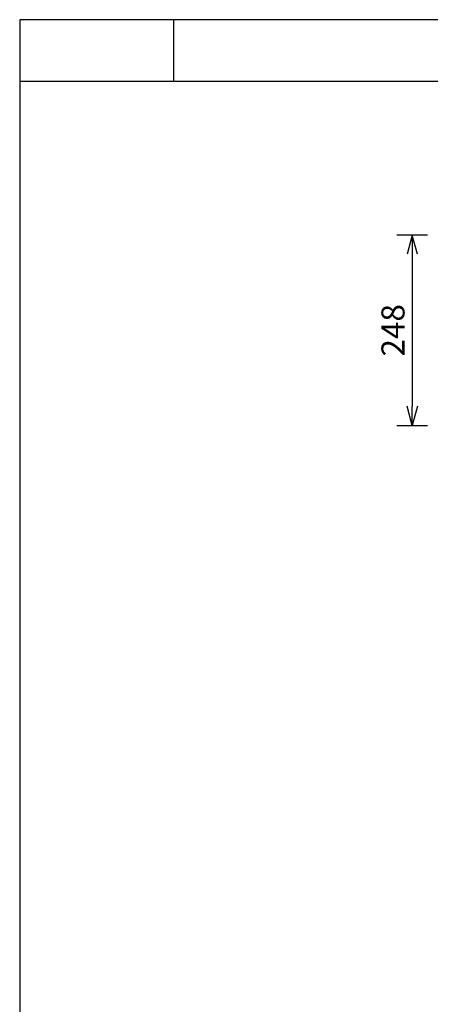
# Model space of a CAD drawing. Extents: x 1000 to 27000, y 2500 to 40000.
# Drawn here: x 1000 to 6335, y 27200 to 40000 of the extents above; entities that cross this region are included whole.
import ezdxf
from ezdxf.enums import TextEntityAlignment as Align

# ---------------------------------------------------------------- set-up
doc = ezdxf.new("R2010")
doc.units = 0
doc.header["$LTSCALE"] = 400
doc.header["$MEASUREMENT"] = 0
doc.layers.get('0').update_dxf_attribs({"linetype": 'CONTINUOUS'})
doc.layers.add('SUNPO', color=1, linetype='CONTINUOUS')
doc.layers.add('WAKU', color=4, linetype='CONTINUOUS')
doc.styles.get("Standard").update_dxf_attribs({"font": 'SIMPLEX', "bigfont": 'BIGFONT'})

# ---------------------------------------------------------------- blocks, each defined once
blk = doc.blocks.new('LP-WU9750BJ_204L_SET_SD-903')
at = {"layer": 'SUNPO', "color": 1, "linetype": 'Continuous'}
for p, q in [((-3200, -2000), (-3600, -2000)), ((-3400, -2000), (-3467, -2250)), ((-3400, -2000), (-3400, -2250)), ((-3333, -2250), (-3400, -2000)), ((-3400, -2250), (-3400, -4226)), ((-3400, -4476), (-3467, -4226)), ((-3333, -4226), (-3400, -4476)), ((-3400, -4476), (-3400, -4226)), ((-3600, -4476), (-3200, -4476))]:
    blk.add_line(p, q, dxfattribs=at)
at = {"layer": 'SUNPO', "color": 4}
blk.add_text('248', height=300, rotation=90, dxfattribs=at).set_placement((-3500, -3238), align=Align.CENTER)

msp = doc.modelspace()

# ---------------------------------------------------------------- linework, layer by layer
at = {"layer": 'WAKU'}
for p, q in [((3000, 40000), (3000, 39200)), ((1000, 39200), (27000, 39200))]:
    msp.add_line(p, q, dxfattribs=at)
at = {"layer": 'WAKU', "color": 5}
msp.add_lwpolyline([(1000, 2500), (27000, 2500), (27000, 40000), (1000, 40000)], close=True, dxfattribs=at)

# ---------------------------------------------------------------- block references
msp.add_blockref('LP-WU9750BJ_204L_SET_SD-903', (9500, 39200))

doc.saveas('drawing.dxf')
